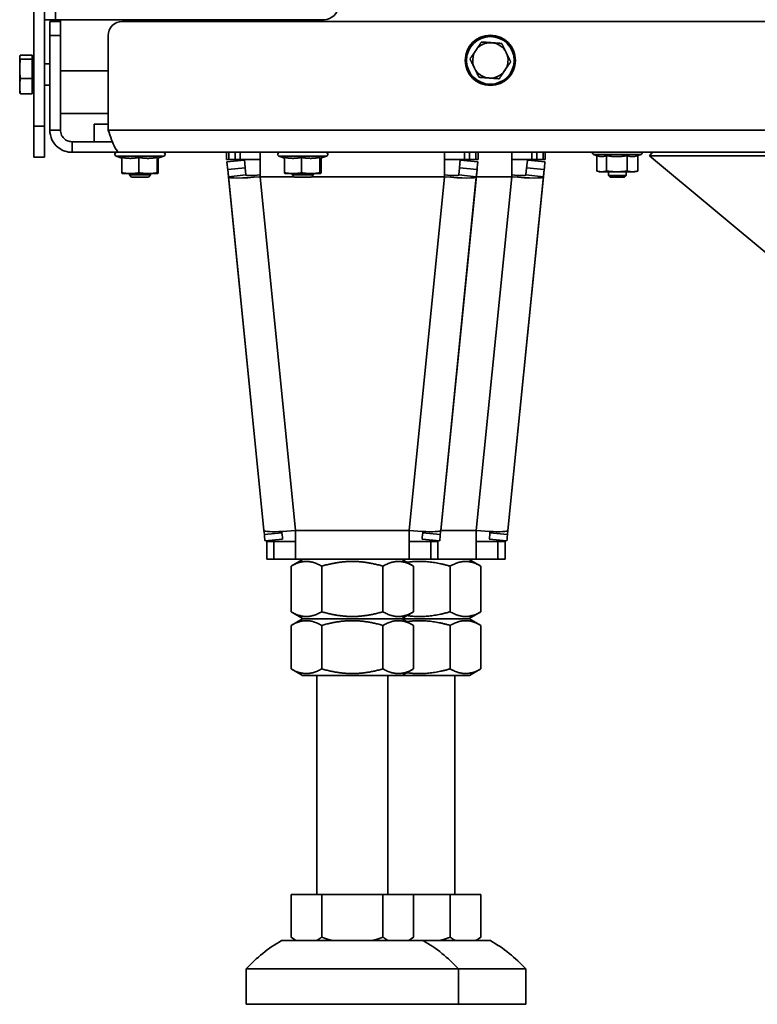
# Model space of a CAD drawing. Units: millimetres. Extents: x 10 to 292, y 5 to 205.
# Drawn here: x 28 to 39, y 120 to 134 of the extents above; entities that cross this region are included whole.
import ezdxf

# ---------------------------------------------------------------- set-up
doc = ezdxf.new("R2010")
doc.units = ezdxf.units.MM
doc.layers.add('Sichtbare Kanten(DIN)', color=7, linetype='Continuous', lineweight=35)
doc.layers.add('Sichtbare tangentiale Kanten(DIN)', color=7, linetype='Continuous', lineweight=35)

msp = doc.modelspace()

# ---------------------------------------------------------------- linework, layer by layer
at = {"layer": 'Sichtbare Kanten(DIN)'}
for p, q in [((28.512, 132.8472), (28.512, 158.153)), ((28.662, 134.351), (28.662, 158.1631)), ((28.662, 134.351), (28.8195, 134.351)), ((28.662, 132.8472), (28.662, 134.351)), ((28.737, 134.126), (28.737, 134.326)), ((28.887, 134.326), (28.737, 134.326)), ((32.612, 134.351), (28.8195, 134.351)), ((28.887, 134.326), (28.887, 134.351)), ((28.887, 134.326), (28.887, 134.126)), ((29.762, 134.326), (57.162, 134.326)), ((31.637, 134.351), (31.637, 134.326)), ((31.787, 134.326), (31.787, 134.351)), ((28.737, 134.126), (28.737, 132.791)), ((28.887, 132.791), (28.887, 134.126)), ((29.562, 132.791), (29.562, 134.126)), ((28.312, 133.826), (28.3134, 133.831)), ((28.312, 133.826), (28.312, 133.8211)), ((28.312, 133.8211), (28.312, 133.656)), ((28.487, 133.8495), (28.3224, 133.8495)), ((28.487, 133.7927), (28.3224, 133.7927)), ((28.487, 133.8495), (28.487, 133.7927)), ((28.507, 133.7985), (28.487, 133.8185)), ((28.487, 133.7927), (28.487, 133.5192)), ((28.507, 133.3535), (28.507, 133.7985)), ((28.507, 133.7985), (28.512, 133.7985)), ((28.312, 133.656), (28.312, 133.4109)), ((28.662, 133.726), (28.737, 133.726)), ((29.562, 133.626), (28.887, 133.626)), ((28.887, 133.626), (29.562, 133.626)), ((28.487, 133.5192), (28.3224, 133.5192)), ((28.487, 133.5192), (28.487, 133.3025)), ((28.312, 133.4109), (28.312, 133.326)), ((28.507, 133.3535), (28.487, 133.3335)), ((28.507, 133.3535), (28.512, 133.3535)), ((28.662, 133.426), (28.737, 133.426)), ((28.312, 133.326), (28.3134, 133.321)), ((28.487, 133.3025), (28.3224, 133.3025)), ((29.562, 133.026), (28.887, 133.026)), ((28.512, 132.4053), (28.512, 132.8472)), ((28.662, 132.8472), (28.662, 132.4053)), ((28.887, 132.791), (28.737, 132.791)), ((29.362, 132.876), (29.562, 132.876)), ((29.362, 132.876), (29.362, 132.626)), ((29.362, 132.626), (29.052, 132.626)), ((29.052, 132.626), (29.052, 132.476)), ((29.612, 132.626), (29.362, 132.626)), ((29.612, 132.626), (29.62, 132.626)), ((28.512, 132.4053), (28.662, 132.4053)), ((29.052, 132.476), (29.727, 132.476)), ((29.7548, 132.3936), (29.6751, 132.4226)), ((57.197, 132.476), (29.727, 132.476)), ((29.7548, 132.4051), (29.7548, 132.1864)), ((29.9969, 132.4051), (29.9969, 132.1864)), ((30.2541, 132.4051), (30.2541, 132.1864)), ((30.2624, 132.3911), (30.3489, 132.4226)), ((30.2693, 132.3936), (30.2693, 132.1864)), ((31.2361, 132.476), (31.2361, 132.376)), ((31.2653, 132.376), (31.2361, 132.376)), ((31.2653, 132.376), (31.3568, 132.376)), ((31.4275, 132.376), (31.3568, 132.376)), ((31.4275, 132.376), (31.7084, 132.376)), ((31.7084, 132.476), (31.7084, 132.131)), ((32.054, 132.3939), (31.9751, 132.4226)), ((32.054, 132.4051), (32.054, 132.1864)), ((32.2951, 132.4051), (32.2951, 132.1864)), ((32.5532, 132.4051), (32.5532, 132.1864)), ((32.5625, 132.3912), (32.6489, 132.4226)), ((32.5701, 132.3939), (32.5701, 132.1864)), ((34.3156, 132.131), (34.3156, 132.476)), ((34.3156, 132.376), (34.5966, 132.376)), ((34.6673, 132.376), (34.5966, 132.376)), ((34.6673, 132.376), (34.7587, 132.376)), ((34.788, 132.376), (34.7587, 132.376)), ((34.788, 132.376), (34.788, 132.476)), ((35.2656, 132.131), (35.2656, 132.476)), ((35.2656, 132.376), (35.5466, 132.376)), ((35.6173, 132.376), (35.5466, 132.376)), ((35.6173, 132.376), (35.7087, 132.376)), ((35.738, 132.376), (35.7087, 132.376)), ((35.738, 132.376), (35.738, 132.476)), ((36.4712, 132.4285), (36.4185, 132.4476)), ((36.4669, 132.4301), (36.4669, 132.2114)), ((36.6043, 132.4301), (36.6043, 132.2114)), ((36.8929, 132.4301), (36.8929, 132.2114)), ((37.044, 132.4301), (37.0923, 132.4476)), ((37.044, 132.4301), (37.044, 132.2114)), ((37.2537, 132.476), (37.212, 132.426)), ((41.701, 132.426), (37.212, 132.426)), ((39.012, 130.926), (37.212, 132.426)), ((31.4883, 132.366), (31.2396, 132.341)), ((31.7633, 127.131), (31.2506, 132.2316)), ((31.2506, 132.2316), (31.2607, 132.131)), ((31.4993, 132.2566), (31.5094, 132.156)), ((34.2608, 127.131), (34.7735, 132.2316)), ((34.5248, 132.2566), (34.5146, 132.156)), ((34.7845, 132.341), (34.5357, 132.366)), ((34.7735, 132.2316), (34.7634, 132.131)), ((35.2108, 127.131), (35.7235, 132.2316)), ((35.4748, 132.2566), (35.4646, 132.156)), ((35.7345, 132.341), (35.4857, 132.366)), ((35.7235, 132.2316), (35.7134, 132.131)), ((29.762, 132.176), (29.7617, 132.1761)), ((29.762, 132.176), (29.8759, 132.176)), ((29.862, 132.176), (29.862, 132.1567)), ((29.862, 132.1567), (30.162, 132.1567)), ((29.8927, 132.126), (29.862, 132.1567)), ((29.8759, 132.176), (30.1255, 132.176)), ((29.8927, 132.126), (30.1314, 132.126)), ((30.1255, 132.176), (30.2617, 132.176)), ((30.1314, 132.126), (30.162, 132.1567)), ((30.162, 132.176), (30.162, 132.1567)), ((30.2617, 132.176), (30.262, 132.176)), ((30.262, 132.176), (30.2624, 132.1761)), ((31.2607, 132.131), (31.5094, 132.156)), ((32.062, 132.176), (32.0616, 132.1761)), ((32.062, 132.176), (32.1746, 132.176)), ((32.162, 132.176), (32.162, 132.1567)), ((32.162, 132.1567), (32.462, 132.1567)), ((32.1927, 132.126), (32.162, 132.1567)), ((32.1746, 132.176), (32.4242, 132.176)), ((32.1927, 132.126), (32.4314, 132.126)), ((32.4242, 132.176), (32.5616, 132.176)), ((32.4314, 132.126), (32.462, 132.1567)), ((32.462, 132.176), (32.462, 132.1567)), ((32.5616, 132.176), (32.562, 132.176)), ((32.562, 132.176), (32.5625, 132.1761)), ((34.7634, 132.131), (34.5146, 132.156)), ((35.7134, 132.131), (35.4646, 132.156)), ((36.5054, 132.201), (36.4712, 132.2102)), ((36.5054, 132.201), (36.5356, 132.201)), ((36.5356, 132.201), (36.7486, 132.201)), ((36.6304, 132.201), (36.6304, 132.1505)), ((36.6304, 132.1505), (36.8804, 132.1505)), ((36.655, 132.126), (36.6304, 132.1505)), ((36.655, 132.126), (36.8559, 132.126)), ((36.7486, 132.201), (36.9684, 132.201)), ((36.8559, 132.126), (36.8804, 132.1505)), ((36.8804, 132.201), (36.8804, 132.1505)), ((36.9684, 132.201), (37.0054, 132.201)), ((37.0054, 132.201), (37.0397, 132.2102)), ((31.7633, 127.131), (31.7691, 127.073)), ((32.016, 127.1161), (32.0179, 127.098)), ((32.211, 127.131), (32.211, 126.7533)), ((33.813, 126.7533), (33.813, 127.131)), ((34.008, 127.1161), (34.0062, 127.098)), ((34.2608, 127.131), (34.255, 127.073)), ((34.763, 126.7533), (34.763, 127.131)), ((34.958, 127.1161), (34.9562, 127.098)), ((35.2108, 127.131), (35.205, 127.073)), ((31.7781, 126.9834), (32.0269, 127.0084)), ((31.804, 126.976), (31.904, 126.976)), ((31.804, 126.976), (31.804, 126.726)), ((31.904, 126.976), (32.211, 126.976)), ((33.813, 126.976), (34.1201, 126.976)), ((33.9972, 127.0084), (34.246, 126.9834)), ((34.1201, 126.976), (34.2201, 126.976)), ((34.2201, 126.726), (34.2201, 126.976)), ((34.763, 126.976), (35.0701, 126.976)), ((34.9472, 127.0084), (35.196, 126.9834)), ((35.0701, 126.976), (35.1701, 126.976)), ((35.1701, 126.726), (35.1701, 126.976)), ((31.904, 126.726), (31.804, 126.726)), ((31.904, 126.726), (32.211, 126.726)), ((32.3195, 126.726), (32.146, 126.6258)), ((32.211, 126.7533), (32.211, 126.726)), ((33.813, 126.726), (32.211, 126.726)), ((33.7045, 126.726), (33.8781, 126.6258)), ((33.813, 126.726), (33.813, 126.7533)), ((33.813, 126.726), (34.1201, 126.726)), ((34.2201, 126.726), (34.1201, 126.726)), ((34.763, 126.726), (34.2201, 126.726)), ((34.6545, 126.726), (34.8281, 126.6258)), ((34.763, 126.726), (34.763, 126.7533)), ((34.763, 126.726), (35.0701, 126.726)), ((35.1701, 126.726), (35.0701, 126.726)), ((32.146, 125.9812), (32.146, 126.6258)), ((32.579, 125.9812), (32.579, 126.6258)), ((33.445, 125.9812), (33.445, 126.6258)), ((33.8781, 125.9812), (33.8781, 126.6258)), ((34.395, 125.9812), (34.395, 126.6258)), ((34.8281, 125.9812), (34.8281, 126.6258)), ((32.3195, 125.881), (32.146, 125.9812)), ((33.7045, 125.881), (33.8781, 125.9812)), ((34.6545, 125.881), (34.8281, 125.9812)), ((32.307, 125.881), (32.146, 125.788)), ((33.717, 125.881), (32.307, 125.881)), ((33.717, 125.881), (33.8781, 125.788)), ((34.667, 125.881), (33.717, 125.881)), ((34.667, 125.881), (34.8281, 125.788)), ((32.146, 125.174), (32.146, 125.788)), ((32.579, 125.174), (32.579, 125.788)), ((33.445, 125.788), (33.445, 125.174)), ((33.8781, 125.174), (33.8781, 125.788)), ((34.395, 125.788), (34.395, 125.174)), ((34.8281, 125.174), (34.8281, 125.788)), ((32.307, 125.081), (32.146, 125.174)), ((33.717, 125.081), (33.8781, 125.174)), ((34.667, 125.081), (34.8281, 125.174)), ((32.307, 125.081), (33.717, 125.081)), ((32.512, 121.9819), (32.512, 125.081)), ((33.512, 121.9819), (33.512, 125.081)), ((33.717, 125.081), (34.667, 125.081)), ((34.462, 121.9819), (34.462, 125.081)), ((32.146, 121.9819), (32.146, 121.3814)), ((32.146, 121.9819), (32.579, 121.9819)), ((32.579, 121.9819), (33.445, 121.9819)), ((32.579, 121.9819), (32.579, 121.3814)), ((33.445, 121.9819), (33.8781, 121.9819)), ((33.445, 121.9819), (33.445, 121.3814)), ((33.8781, 121.9819), (33.8781, 121.3814)), ((33.8781, 121.9819), (34.395, 121.9819)), ((34.395, 121.9819), (34.8281, 121.9819)), ((34.395, 121.9819), (34.395, 121.3814)), ((34.8281, 121.9819), (34.8281, 121.3814)), ((32.212, 121.3319), (32.146, 121.3814)), ((33.812, 121.3319), (33.8781, 121.3814)), ((34.762, 121.3319), (34.8281, 121.3814)), ((34.012, 121.3319), (32.012, 121.3319)), ((34.962, 121.3319), (34.012, 121.3319)), ((34.512, 120.9319), (31.512, 120.9319)), ((31.512, 120.4319), (31.512, 120.9319)), ((34.512, 120.4319), (34.512, 120.9319)), ((35.462, 120.9319), (34.512, 120.9319)), ((35.462, 120.4319), (35.462, 120.9319)), ((34.512, 120.4319), (31.512, 120.4319)), ((35.462, 120.4319), (34.512, 120.4319))]:
    msp.add_line(p, q, dxfattribs=at)
msp.add_circle((34.962, 133.776), 0.355, dxfattribs=at)
for centre, radius, start, end in [((32.612, 134.551), 0.2, 270, 0), ((29.762, 134.126), 0.2, 90, 180), ((34.962, 133.776), 0.25, 145.91078, 205.91078), ((34.962, 133.776), 0.25, 85.91078, 145.91078), ((34.962, 133.776), 0.25, 25.91078, 85.91078), ((34.962, 133.776), 0.25, 325.91078, 25.91078), ((34.962, 133.776), 0.25, 205.91078, 265.91078), ((34.962, 133.776), 0.25, 265.91078, 325.91078), ((29.6845, 132.4485), 0.0275, 90, 250), ((30.3395, 132.4485), 0.0275, 290, 90), ((31.9845, 132.4485), 0.0275, 90, 250), ((32.6395, 132.4485), 0.0275, 290, 90), ((36.4279, 132.4735), 0.0275, 174.78409, 250), ((37.0829, 132.4735), 0.0275, 290, 5.21591), ((33.0349, 119.5409), 2.0625, 119.72983, 137.58978), ((32.9892, 119.5409), 2.0625, 42.41022, 60.27017), ((33.9392, 119.5409), 2.0625, 42.41022, 60.27017)]:
    msp.add_arc(centre, radius, start, end, dxfattribs=at)
for centre, major_axis, ratio, start_param, end_param in [((31.2496, 132.2415), (-0.01, 0.0995), 0.00001, 4.6124886, 6.2827545), ((31.4983, 132.2665), (-0.01, 0.0995), 0.00001, 4.6126702, 6.2813555), ((34.5257, 132.2665), (0.01, 0.0995), 0.00001, 0.0004307, 1.6706967), ((34.7745, 132.2415), (0.01, 0.0995), 0.00001, 0.0005696, 1.6704904), ((35.4757, 132.2665), (0.01, 0.0995), 0.00001, 0.0004307, 1.6706967), ((35.7245, 132.2415), (0.01, 0.0995), 0.00001, 0.0005696, 1.6704904), ((31.7084, 132.176), (-0.4477, -0.045), 0.0995179, 0.0000002, 1.5607931), ((31.7084, 132.176), (-0.199, -0.02), 0.0995179, 0.0000002, 1.5607931), ((34.3156, 132.176), (0.199, -0.02), 0.0995179, 4.7223922, 6.2831851), ((34.3156, 132.176), (0.4477, -0.045), 0.0995179, 4.7223922, 6.2831851), ((35.2656, 132.176), (0.199, -0.02), 0.0995179, 4.7223922, 6.2831851), ((35.2656, 132.176), (0.4477, -0.045), 0.0995179, 4.7223922, 6.2831851), ((32.211, 127.176), (-0.4477, -0.045), 0.0995179, 0.0000002, 0.4403905), ((32.211, 127.176), (0.4477, 0.045), 0.0995179, 3.5819832, 4.7023857), ((32.0169, 127.1079), (0.01, -0.0995), 0.00001, 6.2827558, 7.754082), ((33.813, 127.176), (-0.4477, 0.045), 0.0995179, 1.5807996, 2.7012021), ((34.0072, 127.1079), (-0.01, -0.0995), 0.00001, 4.8120974, 6.2844837), ((33.813, 127.176), (0.4477, -0.045), 0.0995179, 5.8427948, 6.2831851), ((34.763, 127.176), (-0.4477, 0.045), 0.0995179, 1.5807996, 2.7012021), ((34.9572, 127.1079), (-0.01, -0.0995), 0.00001, 4.8120974, 6.2844837), ((34.763, 127.176), (0.4477, -0.045), 0.0995179, 5.8427948, 6.2831851), ((31.7681, 127.0829), (0.01, -0.0995), 0.00001, 0.0028506, 1.4711693), ((34.256, 127.0829), (-0.01, -0.0995), 0.00001, 4.8122889, 6.2836152), ((35.206, 127.0829), (-0.01, -0.0995), 0.00001, 4.8122889, 6.2836152)]:
    msp.add_ellipse(centre, major_axis=major_axis, ratio=ratio, start_param=start_param, end_param=end_param, dxfattribs=at)
for points, weights in [([(34.6741, 133.7966), (34.7175, 133.8606), (34.755, 133.9161)], [1.01794261965, 1.04722526483, 1]), ([(34.755, 133.9161), (34.7925, 133.9716), (34.8359, 134.0356)], [1, 1.04722526483, 1.01794261965]), ([(34.8359, 134.0356), (34.913, 134.0301), (34.9799, 134.0254)], [1.01794261965, 1.04722526483, 1]), ([(34.9799, 134.0254), (35.0467, 134.0206), (35.1238, 134.0151)], [1, 1.04722526483, 1.01794261965]), ([(35.1238, 134.0151), (35.1576, 133.9455), (35.1869, 133.8852)], [1.01794261965, 1.04722526483, 1]), ([(28.3224, 133.8495), (28.312, 133.8343), (28.312, 133.8211)], [1.01794261965, 1.04722526483, 1]), ([(28.312, 133.8211), (28.312, 133.8079), (28.3224, 133.7927)], [1, 1.04722526483, 1.01794261965]), ([(28.3224, 133.7927), (28.312, 133.7195), (28.312, 133.656)], [1.01794261965, 1.04722526483, 1]), ([(34.7372, 133.6667), (34.7079, 133.727), (34.6741, 133.7966)], [1, 1.04722526483, 1.01794261965]), ([(35.1869, 133.8852), (35.2162, 133.825), (35.25, 133.7554)], [1, 1.04722526483, 1.01794261965]), ([(28.312, 133.656), (28.312, 133.5925), (28.3224, 133.5192)], [1, 1.04722526483, 1.01794261965]), ([(34.8002, 133.5369), (34.7664, 133.6065), (34.7372, 133.6667)], [1.01794261965, 1.04722526483, 1]), ([(35.1691, 133.6359), (35.1315, 133.5804), (35.0882, 133.5163)], [1, 1.04722526483, 1.01794261965]), ([(35.25, 133.7554), (35.2066, 133.6913), (35.1691, 133.6359)], [1.01794261965, 1.04722526483, 1]), ([(28.3224, 133.5192), (28.312, 133.4612), (28.312, 133.4109)], [1.01794261965, 1.04722526483, 1]), ([(34.9442, 133.5266), (34.8774, 133.5314), (34.8002, 133.5369)], [1, 1.04722526483, 1.01794261965]), ([(35.0882, 133.5163), (35.011, 133.5219), (34.9442, 133.5266)], [1.01794261965, 1.04722526483, 1]), ([(28.312, 133.4109), (28.312, 133.3606), (28.3224, 133.3025)], [1, 1.04722526483, 1.01794261965]), ([(28.3224, 133.3025), (28.3157, 133.3123), (28.3134, 133.321)], [1.01794261965, 1.03669111097, 1.02407654581]), ([(29.9969, 132.4051), (29.8759, 132.3788), (29.7548, 132.4051)], [1.08953526207, 1.2580869537, 1.08953526207]), ([(30.2541, 132.4051), (30.1255, 132.3788), (29.9969, 132.4051)], [1.08953526207, 1.2580869537, 1.08953526207]), ([(30.2624, 132.3911), (30.2586, 132.3898), (30.2541, 132.4051)], [1.17300547318, 1.18205098323, 1.08953526207]), ([(32.2951, 132.4051), (32.1746, 132.3788), (32.054, 132.4051)], [1.08953526207, 1.2580869537, 1.08953526207]), ([(32.5532, 132.4051), (32.4242, 132.3788), (32.2951, 132.4051)], [1.08953526207, 1.2580869537, 1.08953526207]), ([(32.5625, 132.3912), (32.5581, 132.3896), (32.5532, 132.4051)], [1.17280424509, 1.18302274256, 1.08953526207]), ([(36.6043, 132.4301), (36.5372, 132.4045), (36.4712, 132.4285)], [1.08953526207, 1.25347555009, 1.09850574261]), ([(36.8929, 132.4301), (36.7486, 132.4038), (36.6043, 132.4301)], [1.08953526207, 1.2580869537, 1.08953526207]), ([(37.044, 132.4301), (36.9684, 132.4038), (36.8929, 132.4301)], [1.08953526207, 1.2580869537, 1.08953526207]), ([(29.7617, 132.1761), (29.7585, 132.1769), (29.7548, 132.1864)], [1.01178985922, 1.06662832146, 1.05779032035]), ([(29.7548, 132.1864), (29.8197, 132.176), (29.8759, 132.176)], [1.05779032035, 1.06752549683, 1]), ([(29.8759, 132.176), (29.9321, 132.176), (29.9969, 132.1864)], [1, 1.06752549683, 1.05779032035]), ([(29.9969, 132.1864), (30.0658, 132.176), (30.1255, 132.176)], [1.05779032035, 1.06752549683, 1]), ([(30.1255, 132.176), (30.1852, 132.176), (30.2541, 132.1864)], [1, 1.06752549683, 1.05779032035]), ([(30.2541, 132.1864), (30.2582, 132.176), (30.2617, 132.176)], [1.05779032035, 1.06752549683, 1]), ([(30.2617, 132.176), (30.2652, 132.176), (30.2693, 132.1864)], [1, 1.06752549683, 1.05779032035]), ([(32.0616, 132.1761), (32.0581, 132.1771), (32.054, 132.1864)], [1.01310278265, 1.06652177757, 1.05779032035]), ([(32.054, 132.1864), (32.1186, 132.176), (32.1746, 132.176)], [1.05779032035, 1.06752549683, 1]), ([(32.1746, 132.176), (32.2305, 132.176), (32.2951, 132.1864)], [1, 1.06752549683, 1.05779032035]), ([(32.2951, 132.1864), (32.3643, 132.176), (32.4242, 132.176)], [1.05779032035, 1.06752549683, 1]), ([(32.4242, 132.176), (32.484, 132.176), (32.5532, 132.1864)], [1, 1.06752549683, 1.05779032035]), ([(32.5532, 132.1864), (32.5577, 132.176), (32.5616, 132.176)], [1.05779032035, 1.06752549683, 1]), ([(32.5616, 132.176), (32.5655, 132.176), (32.5701, 132.1864)], [1, 1.06752549683, 1.05779032035]), ([(36.4669, 132.2114), (36.5037, 132.201), (36.5356, 132.201)], [1.05779032035, 1.06752549683, 1]), ([(36.5356, 132.201), (36.5675, 132.201), (36.6043, 132.2114)], [1, 1.06752549683, 1.05779032035]), ([(36.6043, 132.2114), (36.6816, 132.201), (36.7486, 132.201)], [1.05779032035, 1.06752549683, 1]), ([(36.7486, 132.201), (36.8155, 132.201), (36.8929, 132.2114)], [1, 1.06752549683, 1.05779032035]), ([(36.8929, 132.2114), (36.9334, 132.201), (36.9684, 132.201)], [1.05779032035, 1.06752549683, 1]), ([(36.9684, 132.201), (37.0035, 132.201), (37.044, 132.2114)], [1, 1.06752549683, 1.05779032035]), ([(37.044, 132.2114), (37.0418, 132.2107), (37.0397, 132.2102)], [1.05779032035, 1.05835688621, 1.05866177141]), ([(32.579, 126.6258), (32.3625, 126.7508), (32.146, 126.6258)], [1, 1.15470053838, 1]), ([(33.445, 126.6258), (33.012, 126.7508), (32.579, 126.6258)], [1, 1.15470053838, 1]), ([(33.8781, 126.6258), (33.6616, 126.7508), (33.445, 126.6258)], [1, 1.15470053838, 1]), ([(34.395, 126.6258), (34.0713, 126.7193), (33.7831, 126.6806)], [1, 1.11131204973, 1.06243884678]), ([(34.8281, 126.6258), (34.6116, 126.7508), (34.395, 126.6258)], [1, 1.15470053838, 1]), ([(32.146, 125.9812), (32.3625, 125.8562), (32.579, 125.9812)], [1, 1.15470053838, 1]), ([(32.579, 125.9812), (33.012, 125.8562), (33.445, 125.9812)], [1, 1.15470053838, 1]), ([(33.445, 125.9812), (33.6616, 125.8562), (33.8781, 125.9812)], [1, 1.15470053838, 1]), ([(33.7831, 125.9263), (34.0713, 125.8877), (34.395, 125.9812)], [1.06243884678, 1.11131204973, 1]), ([(34.395, 125.9812), (34.6116, 125.8562), (34.8281, 125.9812)], [1, 1.15470053838, 1]), ([(32.146, 125.788), (32.3625, 125.913), (32.579, 125.788)], [1.0210235533, 1.1789764467, 1.0210235533]), ([(32.579, 125.788), (33.012, 125.913), (33.445, 125.788)], [1.0210235533, 1.1789764467, 1.0210235533]), ([(33.445, 125.788), (33.6616, 125.913), (33.8781, 125.788)], [1.0210235533, 1.1789764467, 1.0210235533]), ([(33.7831, 125.8429), (34.0713, 125.8815), (34.395, 125.788)], [1.08477508651, 1.13467577784, 1.0210235533]), ([(34.395, 125.788), (34.6116, 125.913), (34.8281, 125.788)], [1.0210235533, 1.1789764467, 1.0210235533]), ([(32.579, 125.174), (32.3625, 125.049), (32.146, 125.174)], [1.0210235533, 1.1789764467, 1.0210235533]), ([(33.445, 125.174), (33.012, 125.049), (32.579, 125.174)], [1.0210235533, 1.1789764467, 1.0210235533]), ([(33.8781, 125.174), (33.6616, 125.049), (33.445, 125.174)], [1.0210235533, 1.1789764467, 1.0210235533]), ([(34.395, 125.174), (34.0713, 125.0805), (33.7831, 125.1191)], [1.0210235533, 1.13467577784, 1.08477508651]), ([(34.8281, 125.174), (34.6116, 125.049), (34.395, 125.174)], [1.0210235533, 1.1789764467, 1.0210235533]), ([(32.2233, 121.3319), (32.1862, 121.3513), (32.146, 121.3814)], [1, 1.00604229823, 1.00340292711]), ([(32.579, 121.3814), (32.5388, 121.3513), (32.5017, 121.3319)], [1.00340292711, 1.00604229823, 1]), ([(32.7336, 121.3319), (32.6594, 121.3513), (32.579, 121.3814)], [1, 1.00604229823, 1.00340292711]), ([(33.445, 121.3814), (33.3647, 121.3513), (33.2904, 121.3319)], [1.00340292711, 1.00604229823, 1]), ([(33.5224, 121.3319), (33.4852, 121.3513), (33.445, 121.3814)], [1, 1.00604229823, 1.00340292711]), ([(33.8781, 121.3814), (33.8379, 121.3513), (33.8007, 121.3319)], [1.00340292711, 1.00604229823, 1]), ([(34.395, 121.3814), (34.3147, 121.3513), (34.2404, 121.3319)], [1.00340292711, 1.00604229823, 1]), ([(34.4724, 121.3319), (34.4352, 121.3513), (34.395, 121.3814)], [1, 1.00604229823, 1.00340292711]), ([(34.8281, 121.3814), (34.7879, 121.3513), (34.7507, 121.3319)], [1.00340292711, 1.00604229823, 1])]:
    msp.add_rational_spline(points, weights, degree=2, dxfattribs=at)
for points, knots in [([(28.737, 132.791), (28.737, 132.7439), (28.7586, 132.6498), (28.864, 132.5173), (28.9814, 132.476), (29.052, 132.476)], [0, 0, 0, 0, 0.448799, 0.8975979, 1.5707963, 1.5707963, 1.5707963, 1.5707963]), ([(29.052, 132.626), (29.0304, 132.626), (29.0089, 132.6303), (28.9689, 132.6468), (28.9507, 132.659), (28.9277, 132.682), (28.9208, 132.6903), (28.9103, 132.7061), (28.9063, 132.7131), (28.8977, 132.7315), (28.8937, 132.743), (28.8884, 132.7667), (28.887, 132.7788), (28.887, 132.791)], [-0.61570787, -0.61570787, -0.61570787, -0.61570787, -0.46158059, -0.46158059, -0.30749211, -0.30749211, -0.23058924, -0.23058924, -0.17294423, -0.17294423, -0.08647154, -0.08647154, 0, 0, 0, 0]), ([(29.727, 132.476), (29.7035, 132.476), (29.6642, 132.5173), (29.6092, 132.6498), (29.5778, 132.7439), (29.562, 132.791)], [0, 0, 0, 0, 0.6731984, 1.1219974, 1.5707963, 1.5707963, 1.5707963, 1.5707963])]:
    msp.add_open_spline(points, degree=3, knots=knots, dxfattribs=at)
at = {"layer": 'Sichtbare tangentiale Kanten(DIN)'}
for p, q in [((28.8195, 162.451), (28.8195, 134.351)), ((31.9445, 134.351), (31.9445, 134.326)), ((28.737, 134.126), (28.887, 134.126)), ((28.662, 132.8472), (28.512, 132.8472)), ((29.562, 132.791), (57.362, 132.791)), ((29.612, 132.626), (29.612, 132.6467)), ((29.6751, 132.4226), (30.3489, 132.4226)), ((31.2653, 132.376), (31.2653, 132.476)), ((31.3568, 132.476), (31.3568, 132.376)), ((31.4275, 132.376), (31.4275, 132.476)), ((31.9751, 132.4226), (32.6489, 132.4226)), ((34.5966, 132.476), (34.5966, 132.376)), ((34.6673, 132.376), (34.6673, 132.476)), ((34.7587, 132.476), (34.7587, 132.376)), ((35.5466, 132.476), (35.5466, 132.376)), ((35.6173, 132.376), (35.6173, 132.476)), ((35.7087, 132.476), (35.7087, 132.376)), ((36.4185, 132.4476), (37.0923, 132.4476)), ((31.2506, 132.2316), (31.4993, 132.2566)), ((34.5248, 132.2566), (34.7735, 132.2316)), ((35.4748, 132.2566), (35.7235, 132.2316)), ((31.7633, 127.131), (31.2607, 132.131)), ((32.1877, 132.131), (31.7084, 132.131)), ((32.211, 127.131), (31.7084, 132.131)), ((34.3156, 132.131), (32.4364, 132.131)), ((33.813, 127.131), (34.3156, 132.131)), ((34.2608, 127.131), (34.7634, 132.131)), ((34.763, 127.131), (35.2656, 132.131)), ((35.2656, 132.131), (34.7634, 132.131)), ((35.2108, 127.131), (35.7134, 132.131)), ((32.0179, 127.098), (31.7691, 127.073)), ((33.813, 127.131), (32.211, 127.131)), ((34.255, 127.073), (34.0062, 127.098)), ((34.763, 127.131), (34.2608, 127.131)), ((35.205, 127.073), (34.9562, 127.098)), ((31.904, 126.726), (31.904, 126.976)), ((34.1201, 126.976), (34.1201, 126.726)), ((35.0701, 126.976), (35.0701, 126.726))]:
    msp.add_line(p, q, dxfattribs=at)
msp.add_circle((34.962, 133.776), 0.3369, dxfattribs=at)

doc.saveas('drawing.dxf')
